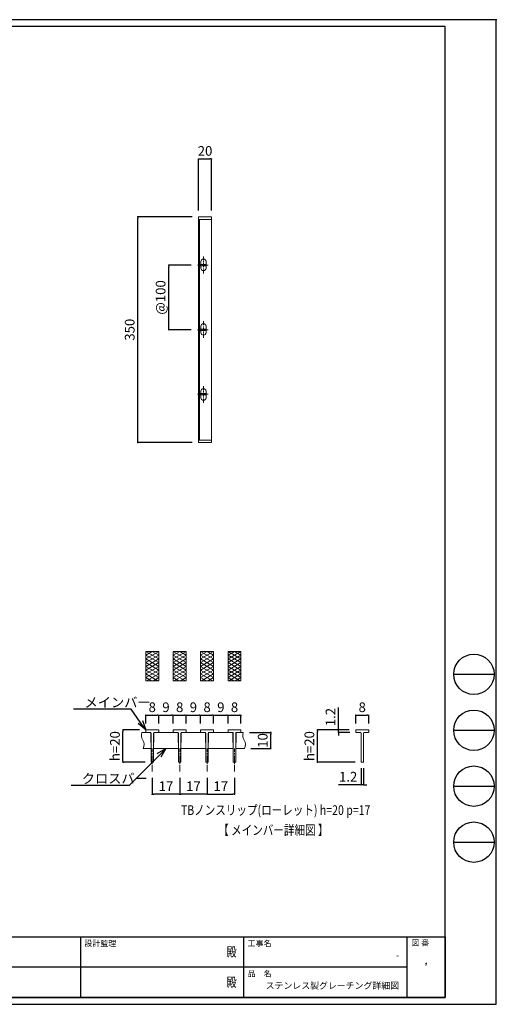
# Model space of a CAD drawing. Extents: x 0 to 431, y 0 to 305.
# Drawn here: x 283 to 431, y 0 to 305 of the extents above; entities that cross this region are included whole.
import ezdxf
from ezdxf import colors
from ezdxf.entities.mleader import LeaderData, LeaderLine
from ezdxf.enums import TextEntityAlignment as Align
from ezdxf.math import Vec2, Vec3

# ---------------------------------------------------------------- set-up
doc = ezdxf.new("R2010")
doc.units = 0
doc.header["$MEASUREMENT"] = 0
doc.linetypes.add('CENTER1', pattern=[10, 6.25, -1.25, 1.25, -1.25])
doc.layers.get('0').update_dxf_attribs({"linetype": 'CONTINUOUS'})
doc.layers.get('Defpoints').update_dxf_attribs({"linetype": 'CONTINUOUS'})
doc.layers.add('A1FRAME', color=7, linetype='CONTINUOUS')
for name, color, linetype, lineweight in [('中心線', 140, 'CENTER1', 5), ('寸法', 4, 'CONTINUOUS', 5), ('文字', 7, 'CONTINUOUS', 0), ('蓋', 3, 'CONTINUOUS', 5)]:
    doc.layers.add(name, color=color, linetype=linetype, lineweight=lineweight)
doc.styles.get("Standard").update_dxf_attribs({"font": 'txt.shx', "width": 0.8, "bigfont": 'bigfont.shx'})
doc.styles.add('丸ゴシック', font='HGRSMP.TTF', dxfattribs={"width": 0.9})
doc.dimstyles.new('単品1-2', dxfattribs={"dimtxt": 3, "dimasz": 0.5, "dimexe": 0, "dimexo": 2, "dimgap": 1, "dimtad": 1, "dimlfac": 2, "dimdsep": 46, "dimtxsty": 'Standard', "dimblk": 'DOT', "dimcen": 0.09, "dimadec": 0, "dimazin": 2, "dimtfac": 1, "dimtmove": 0, "dimatfit": 3, "dimldrblk": 'OPEN30', "dimfxl": 0, "dimtolj": 1, "dimtzin": 0, "dimarcsym": 0})
doc.dimstyles.new('単品1-5', dxfattribs={"dimtxt": 3, "dimasz": 0.5, "dimexe": 0, "dimexo": 2, "dimgap": 1, "dimtad": 1, "dimlfac": 5, "dimdsep": 46, "dimtxsty": 'Standard', "dimblk": 'DOT', "dimcen": 0.09, "dimadec": 0, "dimazin": 2, "dimtfac": 1, "dimtmove": 0, "dimatfit": 3, "dimldrblk": 'OPEN30', "dimfxl": 0, "dimtolj": 1, "dimtzin": 0, "dimarcsym": 0})

# ---------------------------------------------------------------- blocks, each defined once
blk = doc.blocks.new('_Dot')
at = {"color": 0, "linetype": 'ByBlock', "lineweight": -2}
blk.add_line((-0.5, 0), (-1, 0), dxfattribs=at)
at = {"color": 0, "linetype": 'ByBlock', "const_width": 0.5}
blk.add_lwpolyline([(-0.25, 0, 1), (0.25, 0, 1)], format="xyb", close=True, dxfattribs=at)
blk = doc.blocks.new('*D2')
at = {"layer": 'Defpoints', "color": 0}
for p in [(319.52, 244.17), (338.37, 244.17), (338.37, 174.17)]:
    blk.add_point(p, dxfattribs=at)
at = {"layer": '寸法', "color": 0, "lineweight": -2}
for p, q in [((336.37, 244.17), (319.52, 244.17)), ((319.52, 174.67), (319.52, 243.67)), ((336.37, 174.17), (319.52, 174.17))]:
    blk.add_line(p, q, dxfattribs=at)
at = {"layer": '寸法', "color": 0, "lineweight": -2, "xscale": 0.5, "yscale": 0.5, "zscale": 0.5}
for p, rotation in [((319.52, 244.17), 90), ((319.52, 174.17), 270)]:
    blk.add_blockref('_Dot', p, dxfattribs=dict(at, rotation=rotation))
at = {"layer": '寸法', "color": 0, "insert": (317.02, 209.17), "char_height": 3, "attachment_point": 5, "rotation": 90}
blk.add_mtext('\\A1;350', dxfattribs=at)
blk = doc.blocks.new('_Open30')
at = {"color": 0, "linetype": 'ByBlock', "lineweight": -2}
for p, q in [((-1, 0.27), (0, 0)), ((0, 0), (-1, -0.27)), ((0, 0), (-1, 0))]:
    blk.add_line(p, q, dxfattribs=at)
blk = doc.blocks.new('*D3')
at = {"layer": 'Defpoints', "color": 0}
for p in [(342.37, 262.1), (338.37, 244.17), (342.37, 244.17)]:
    blk.add_point(p, dxfattribs=at)
at = {"layer": '寸法', "color": 0, "lineweight": -2}
for p, q in [((338.37, 246.17), (338.37, 262.1)), ((338.87, 262.1), (341.87, 262.1)), ((342.37, 246.17), (342.37, 262.1))]:
    blk.add_line(p, q, dxfattribs=at)
at = {"layer": '寸法', "color": 0, "lineweight": -2, "xscale": 0.5, "yscale": 0.5, "zscale": 0.5, "rotation": 180}
blk.add_blockref('_Dot', (338.37, 262.1), dxfattribs=at)
at = {"layer": '寸法', "color": 0, "lineweight": -2, "xscale": 0.5, "yscale": 0.5, "zscale": 0.5}
blk.add_blockref('_Dot', (342.37, 262.1), dxfattribs=at)
at = {"layer": '寸法', "color": 0, "insert": (340.37, 264.6), "char_height": 3, "attachment_point": 5}
blk.add_mtext('\\A1;20', dxfattribs=at)
blk = doc.blocks.new('*D4')
at = {"layer": 'Defpoints', "color": 0}
for p in [(329.1, 229.17), (338.05, 229.17), (338.05, 209.17)]:
    blk.add_point(p, dxfattribs=at)
at = {"layer": '寸法', "color": 0, "lineweight": -2}
for p, q in [((336.05, 229.17), (329.1, 229.17)), ((329.1, 209.67), (329.1, 228.67)), ((336.05, 209.17), (329.1, 209.17))]:
    blk.add_line(p, q, dxfattribs=at)
at = {"layer": '寸法', "color": 0, "lineweight": -2, "xscale": 0.5, "yscale": 0.5, "zscale": 0.5}
for p, rotation in [((329.1, 229.17), 90), ((329.1, 209.17), 270)]:
    blk.add_blockref('_Dot', p, dxfattribs=dict(at, rotation=rotation))
at = {"layer": '寸法', "color": 0, "insert": (326.6, 219.17), "char_height": 3, "attachment_point": 5, "rotation": 90}
blk.add_mtext('\\A1;@100', dxfattribs=at)
blk = doc.blocks.new('*D5')
at = {"layer": 'Defpoints', "color": 0}
for p in [(375.21, 85.06), (387.1, 85.06), (388.88, 75.06)]:
    blk.add_point(p, dxfattribs=at)
at = {"layer": '寸法', "color": 0, "lineweight": -2}
for p, q in [((385.1, 85.06), (375.21, 85.06)), ((375.21, 75.56), (375.21, 84.56)), ((386.88, 75.06), (375.21, 75.06))]:
    blk.add_line(p, q, dxfattribs=at)
at = {"layer": '寸法', "color": 0, "lineweight": -2, "xscale": 0.5, "yscale": 0.5, "zscale": 0.5}
for p, rotation in [((375.21, 85.06), 90), ((375.21, 75.06), 270)]:
    blk.add_blockref('_Dot', p, dxfattribs=dict(at, rotation=rotation))
at = {"layer": '寸法', "color": 0, "insert": (372.71, 80.06), "char_height": 3, "attachment_point": 5, "rotation": 90}
blk.add_mtext('\\A1;h=20', dxfattribs=at)
blk = doc.blocks.new('*D6')
at = {"layer": 'Defpoints', "color": 0}
for p in [(391.1, 89.61), (387.1, 85.06), (391.1, 85.06)]:
    blk.add_point(p, dxfattribs=at)
at = {"layer": '寸法', "color": 0, "lineweight": -2}
for p, q in [((387.1, 87.06), (387.1, 89.61)), ((387.6, 89.61), (390.6, 89.61)), ((391.1, 87.06), (391.1, 89.61))]:
    blk.add_line(p, q, dxfattribs=at)
at = {"layer": '寸法', "color": 0, "lineweight": -2, "xscale": 0.5, "yscale": 0.5, "zscale": 0.5, "rotation": 180}
blk.add_blockref('_Dot', (387.1, 89.61), dxfattribs=at)
at = {"layer": '寸法', "color": 0, "lineweight": -2, "xscale": 0.5, "yscale": 0.5, "zscale": 0.5}
blk.add_blockref('_Dot', (391.1, 89.61), dxfattribs=at)
at = {"layer": '寸法', "color": 0, "insert": (389.1, 92.11), "char_height": 3, "attachment_point": 5}
blk.add_mtext('\\A1;8', dxfattribs=at)
blk = doc.blocks.new('*D7')
at = {"layer": 'Defpoints', "color": 0}
for p in [(381.76, 85.06), (387.1, 85.06), (387.25, 84.31)]:
    blk.add_point(p, dxfattribs=at)
at = {"layer": '寸法', "color": 0, "lineweight": -2}
for p, q in [((381.76, 85.56), (381.76, 92.06)), ((385.1, 85.06), (381.76, 85.06)), ((381.76, 84.31), (381.76, 85.06)), ((385.25, 84.31), (381.76, 84.31)), ((381.76, 83.81), (381.76, 83.31))]:
    blk.add_line(p, q, dxfattribs=at)
at = {"layer": '寸法', "color": 0, "lineweight": -2, "xscale": 0.5, "yscale": 0.5, "zscale": 0.5}
for p, rotation in [((381.76, 85.06), 270), ((381.76, 84.31), 90)]:
    blk.add_blockref('_Dot', p, dxfattribs=dict(at, rotation=rotation))
at = {"layer": '寸法', "color": 0, "insert": (379.26, 89.06), "char_height": 3, "attachment_point": 5, "rotation": 90}
blk.add_mtext('\\A1;1.2', dxfattribs=at)
blk = doc.blocks.new('*D8')
at = {"layer": 'Defpoints', "color": 0}
for p in [(388.73, 75.21), (389.48, 75.21), (388.73, 68.07)]:
    blk.add_point(p, dxfattribs=at)
at = {"layer": '寸法', "color": 0, "lineweight": -2}
for p, q in [((388.73, 73.21), (388.73, 68.07)), ((389.48, 73.21), (389.48, 68.07)), ((388.23, 68.07), (381.73, 68.07)), ((389.48, 68.07), (388.73, 68.07)), ((389.98, 68.07), (390.48, 68.07))]:
    blk.add_line(p, q, dxfattribs=at)
at = {"layer": '寸法', "color": 0, "lineweight": -2, "xscale": 0.5, "yscale": 0.5, "zscale": 0.5}
blk.add_blockref('_Dot', (388.73, 68.07), dxfattribs=at)
at = {"layer": '寸法', "color": 0, "lineweight": -2, "xscale": 0.5, "yscale": 0.5, "zscale": 0.5, "rotation": 180}
blk.add_blockref('_Dot', (389.48, 68.07), dxfattribs=at)
at = {"layer": '寸法', "color": 0, "insert": (384.73, 70.57), "char_height": 3, "attachment_point": 5}
blk.add_mtext('\\A1;1.2', dxfattribs=at)
blk = doc.blocks.new('*D9')
at = {"layer": 'Defpoints', "color": 0}
for p in [(352.19, 84.31), (360.74, 84.31), (352.56, 79.31)]:
    blk.add_point(p, dxfattribs=at)
at = {"layer": '寸法', "color": 0, "lineweight": -2}
for p, q in [((354.19, 84.31), (360.74, 84.31)), ((360.74, 79.81), (360.74, 83.81)), ((354.56, 79.31), (360.74, 79.31))]:
    blk.add_line(p, q, dxfattribs=at)
at = {"layer": '寸法', "color": 0, "lineweight": -2, "xscale": 0.5, "yscale": 0.5, "zscale": 0.5}
for p, rotation in [((360.74, 84.31), 90), ((360.74, 79.31), 270)]:
    blk.add_blockref('_Dot', p, dxfattribs=dict(at, rotation=rotation))
at = {"layer": '寸法', "color": 0, "insert": (358.24, 81.81), "char_height": 3, "attachment_point": 5, "rotation": 90}
blk.add_mtext('\\A1;10', dxfattribs=at)
blk = doc.blocks.new('*D10')
at = {"layer": 'Defpoints', "color": 0}
for p in [(314.94, 85.06), (322.01, 85.06), (323.79, 75.06)]:
    blk.add_point(p, dxfattribs=at)
at = {"layer": '寸法', "color": 0, "lineweight": -2}
for p, q in [((320.01, 85.06), (314.94, 85.06)), ((314.94, 75.56), (314.94, 84.56)), ((321.79, 75.06), (314.94, 75.06))]:
    blk.add_line(p, q, dxfattribs=at)
at = {"layer": '寸法', "color": 0, "lineweight": -2, "xscale": 0.5, "yscale": 0.5, "zscale": 0.5}
for p, rotation in [((314.94, 85.06), 90), ((314.94, 75.06), 270)]:
    blk.add_blockref('_Dot', p, dxfattribs=dict(at, rotation=rotation))
at = {"layer": '寸法', "color": 0, "insert": (312.44, 80.06), "char_height": 3, "attachment_point": 5, "rotation": 90}
blk.add_mtext('\\A1;h=20', dxfattribs=at)
blk = doc.blocks.new('*D11')
at = {"layer": 'Defpoints', "color": 0}
for p in [(341.01, 72.23), (349.51, 72.23), (349.51, 65.12)]:
    blk.add_point(p, dxfattribs=at)
at = {"layer": '寸法', "color": 0, "lineweight": -2}
for p, q in [((341.01, 70.23), (341.01, 65.12)), ((349.51, 70.23), (349.51, 65.12)), ((341.51, 65.12), (349.01, 65.12))]:
    blk.add_line(p, q, dxfattribs=at)
at = {"layer": '寸法', "color": 0, "lineweight": -2, "xscale": 0.5, "yscale": 0.5, "zscale": 0.5, "rotation": 180}
blk.add_blockref('_Dot', (341.01, 65.12), dxfattribs=at)
at = {"layer": '寸法', "color": 0, "lineweight": -2, "xscale": 0.5, "yscale": 0.5, "zscale": 0.5}
blk.add_blockref('_Dot', (349.51, 65.12), dxfattribs=at)
at = {"layer": '寸法', "color": 0, "insert": (345.26, 67.62), "char_height": 3, "attachment_point": 5}
blk.add_mtext('\\A1;17', dxfattribs=at)
blk = doc.blocks.new('*D12')
at = {"layer": 'Defpoints', "color": 0}
for p in [(332.51, 72.23), (341.01, 72.23), (332.51, 65.12)]:
    blk.add_point(p, dxfattribs=at)
at = {"layer": '寸法', "color": 0, "lineweight": -2}
for p, q in [((332.51, 70.23), (332.51, 65.12)), ((341.01, 70.23), (341.01, 65.12)), ((340.51, 65.12), (333.01, 65.12))]:
    blk.add_line(p, q, dxfattribs=at)
at = {"layer": '寸法', "color": 0, "lineweight": -2, "xscale": 0.5, "yscale": 0.5, "zscale": 0.5, "rotation": 180}
blk.add_blockref('_Dot', (332.51, 65.12), dxfattribs=at)
at = {"layer": '寸法', "color": 0, "lineweight": -2, "xscale": 0.5, "yscale": 0.5, "zscale": 0.5}
blk.add_blockref('_Dot', (341.01, 65.12), dxfattribs=at)
at = {"layer": '寸法', "color": 0, "insert": (336.76, 67.62), "char_height": 3, "attachment_point": 5}
blk.add_mtext('\\A1;17', dxfattribs=at)
blk = doc.blocks.new('*D13')
at = {"layer": 'Defpoints', "color": 0}
for p in [(324.01, 72.23), (332.51, 72.23), (324.01, 65.12)]:
    blk.add_point(p, dxfattribs=at)
at = {"layer": '寸法', "color": 0, "lineweight": -2}
for p, q in [((324.01, 70.23), (324.01, 65.12)), ((332.51, 70.23), (332.51, 65.12)), ((332.01, 65.12), (324.51, 65.12))]:
    blk.add_line(p, q, dxfattribs=at)
at = {"layer": '寸法', "color": 0, "lineweight": -2, "xscale": 0.5, "yscale": 0.5, "zscale": 0.5, "rotation": 180}
blk.add_blockref('_Dot', (324.01, 65.12), dxfattribs=at)
at = {"layer": '寸法', "color": 0, "lineweight": -2, "xscale": 0.5, "yscale": 0.5, "zscale": 0.5}
blk.add_blockref('_Dot', (332.51, 65.12), dxfattribs=at)
at = {"layer": '寸法', "color": 0, "insert": (328.26, 67.62), "char_height": 3, "attachment_point": 5}
blk.add_mtext('\\A1;17', dxfattribs=at)
blk = doc.blocks.new('*D14')
at = {"layer": 'Defpoints', "color": 0}
for p in [(326.01, 89.61), (322.01, 85.06), (326.01, 85.06)]:
    blk.add_point(p, dxfattribs=at)
at = {"layer": '寸法', "color": 0, "lineweight": -2}
for p, q in [((322.01, 87.06), (322.01, 89.61)), ((322.51, 89.61), (325.51, 89.61)), ((326.01, 87.06), (326.01, 89.61))]:
    blk.add_line(p, q, dxfattribs=at)
at = {"layer": '寸法', "color": 0, "lineweight": -2, "xscale": 0.5, "yscale": 0.5, "zscale": 0.5, "rotation": 180}
blk.add_blockref('_Dot', (322.01, 89.61), dxfattribs=at)
at = {"layer": '寸法', "color": 0, "lineweight": -2, "xscale": 0.5, "yscale": 0.5, "zscale": 0.5}
blk.add_blockref('_Dot', (326.01, 89.61), dxfattribs=at)
at = {"layer": '寸法', "color": 0, "insert": (324.01, 92.11), "char_height": 3, "attachment_point": 5}
blk.add_mtext('\\A1;8', dxfattribs=at)
blk = doc.blocks.new('*D15')
at = {"layer": 'Defpoints', "color": 0}
for p in [(334.51, 89.61), (330.51, 85.06), (334.51, 85.06)]:
    blk.add_point(p, dxfattribs=at)
at = {"layer": '寸法', "color": 0, "lineweight": -2}
for p, q in [((330.51, 87.06), (330.51, 89.61)), ((331.01, 89.61), (334.01, 89.61)), ((334.51, 87.06), (334.51, 89.61))]:
    blk.add_line(p, q, dxfattribs=at)
at = {"layer": '寸法', "color": 0, "lineweight": -2, "xscale": 0.5, "yscale": 0.5, "zscale": 0.5, "rotation": 180}
blk.add_blockref('_Dot', (330.51, 89.61), dxfattribs=at)
at = {"layer": '寸法', "color": 0, "lineweight": -2, "xscale": 0.5, "yscale": 0.5, "zscale": 0.5}
blk.add_blockref('_Dot', (334.51, 89.61), dxfattribs=at)
at = {"layer": '寸法', "color": 0, "insert": (332.51, 92.11), "char_height": 3, "attachment_point": 5}
blk.add_mtext('\\A1;8', dxfattribs=at)
blk = doc.blocks.new('*D16')
at = {"layer": 'Defpoints', "color": 0}
for p in [(343.01, 89.61), (339.01, 85.06), (343.01, 85.06)]:
    blk.add_point(p, dxfattribs=at)
at = {"layer": '寸法', "color": 0, "lineweight": -2}
for p, q in [((339.01, 87.06), (339.01, 89.61)), ((339.51, 89.61), (342.51, 89.61)), ((343.01, 87.06), (343.01, 89.61))]:
    blk.add_line(p, q, dxfattribs=at)
at = {"layer": '寸法', "color": 0, "lineweight": -2, "xscale": 0.5, "yscale": 0.5, "zscale": 0.5, "rotation": 180}
blk.add_blockref('_Dot', (339.01, 89.61), dxfattribs=at)
at = {"layer": '寸法', "color": 0, "lineweight": -2, "xscale": 0.5, "yscale": 0.5, "zscale": 0.5}
blk.add_blockref('_Dot', (343.01, 89.61), dxfattribs=at)
at = {"layer": '寸法', "color": 0, "insert": (341.01, 92.11), "char_height": 3, "attachment_point": 5}
blk.add_mtext('\\A1;8', dxfattribs=at)
blk = doc.blocks.new('*D17')
at = {"layer": 'Defpoints', "color": 0}
for p in [(351.51, 89.61), (347.51, 85.06), (351.51, 85.06)]:
    blk.add_point(p, dxfattribs=at)
at = {"layer": '寸法', "color": 0, "lineweight": -2}
for p, q in [((347.51, 87.06), (347.51, 89.61)), ((348.01, 89.61), (351.01, 89.61)), ((351.51, 87.06), (351.51, 89.61))]:
    blk.add_line(p, q, dxfattribs=at)
at = {"layer": '寸法', "color": 0, "lineweight": -2, "xscale": 0.5, "yscale": 0.5, "zscale": 0.5, "rotation": 180}
blk.add_blockref('_Dot', (347.51, 89.61), dxfattribs=at)
at = {"layer": '寸法', "color": 0, "lineweight": -2, "xscale": 0.5, "yscale": 0.5, "zscale": 0.5}
blk.add_blockref('_Dot', (351.51, 89.61), dxfattribs=at)
at = {"layer": '寸法', "color": 0, "insert": (349.51, 92.11), "char_height": 3, "attachment_point": 5}
blk.add_mtext('\\A1;8', dxfattribs=at)
blk = doc.blocks.new('*D18')
at = {"layer": 'Defpoints', "color": 0}
for p in [(330.51, 89.61), (326.01, 85.06), (330.51, 85.06)]:
    blk.add_point(p, dxfattribs=at)
at = {"layer": '寸法', "color": 0, "lineweight": -2}
for p, q in [((326.01, 87.06), (326.01, 89.61)), ((326.51, 89.61), (330.01, 89.61)), ((330.51, 87.06), (330.51, 89.61))]:
    blk.add_line(p, q, dxfattribs=at)
at = {"layer": '寸法', "color": 0, "lineweight": -2, "xscale": 0.5, "yscale": 0.5, "zscale": 0.5, "rotation": 180}
blk.add_blockref('_Dot', (326.01, 89.61), dxfattribs=at)
at = {"layer": '寸法', "color": 0, "lineweight": -2, "xscale": 0.5, "yscale": 0.5, "zscale": 0.5}
blk.add_blockref('_Dot', (330.51, 89.61), dxfattribs=at)
at = {"layer": '寸法', "color": 0, "insert": (328.26, 92.11), "char_height": 3, "attachment_point": 5}
blk.add_mtext('\\A1;9', dxfattribs=at)
blk = doc.blocks.new('*D19')
at = {"layer": 'Defpoints', "color": 0}
for p in [(339.01, 89.61), (334.51, 85.06), (339.01, 85.06)]:
    blk.add_point(p, dxfattribs=at)
at = {"layer": '寸法', "color": 0, "lineweight": -2}
for p, q in [((334.51, 87.06), (334.51, 89.61)), ((335.01, 89.61), (338.51, 89.61)), ((339.01, 87.06), (339.01, 89.61))]:
    blk.add_line(p, q, dxfattribs=at)
at = {"layer": '寸法', "color": 0, "lineweight": -2, "xscale": 0.5, "yscale": 0.5, "zscale": 0.5, "rotation": 180}
blk.add_blockref('_Dot', (334.51, 89.61), dxfattribs=at)
at = {"layer": '寸法', "color": 0, "lineweight": -2, "xscale": 0.5, "yscale": 0.5, "zscale": 0.5}
blk.add_blockref('_Dot', (339.01, 89.61), dxfattribs=at)
at = {"layer": '寸法', "color": 0, "insert": (336.76, 92.11), "char_height": 3, "attachment_point": 5}
blk.add_mtext('\\A1;9', dxfattribs=at)
blk = doc.blocks.new('*D20')
at = {"layer": 'Defpoints', "color": 0}
for p in [(347.51, 89.61), (343.01, 85.06), (347.51, 85.06)]:
    blk.add_point(p, dxfattribs=at)
at = {"layer": '寸法', "color": 0, "lineweight": -2}
for p, q in [((343.01, 87.06), (343.01, 89.61)), ((343.51, 89.61), (347.01, 89.61)), ((347.51, 87.06), (347.51, 89.61))]:
    blk.add_line(p, q, dxfattribs=at)
at = {"layer": '寸法', "color": 0, "lineweight": -2, "xscale": 0.5, "yscale": 0.5, "zscale": 0.5, "rotation": 180}
blk.add_blockref('_Dot', (343.01, 89.61), dxfattribs=at)
at = {"layer": '寸法', "color": 0, "lineweight": -2, "xscale": 0.5, "yscale": 0.5, "zscale": 0.5}
blk.add_blockref('_Dot', (347.51, 89.61), dxfattribs=at)
at = {"layer": '寸法', "color": 0, "insert": (345.26, 92.11), "char_height": 3, "attachment_point": 5}
blk.add_mtext('\\A1;9', dxfattribs=at)

msp = doc.modelspace()

# ---------------------------------------------------------------- linework, layer by layer
at = {"layer": 'A1FRAME', "color": 1, "linetype": 'Continuous', "lineweight": 25}
for p, q in [((430.6604, 305.2925), (0, 305.2925)), ((430.6604, 0), (430.6604, 305.2925)), ((0, 0), (430.6604, 0))]:
    msp.add_line(p, q, dxfattribs=at)
at = {"layer": 'A1FRAME', "color": 11, "linetype": 'Continuous', "lineweight": 25}
for p, q in [((414.8551, 303.1372), (5.7474, 303.1372)), ((414.8551, 2.1553), (414.8551, 303.1372)), ((417.459, 102.3183), (429.9865, 102.3183)), ((417.459, 84.9726), (429.9865, 84.9726)), ((417.459, 67.6268), (429.9865, 67.6268)), ((417.459, 50.281), (429.9865, 50.281)), ((5.7474, 20.9465), (414.8551, 20.9465)), ((301.7462, 20.9465), (301.7462, 2.1553)), ((352.338, 20.9465), (352.338, 2.1553)), ((402.9298, 20.9465), (402.9298, 2.1553)), ((414.8551, 20.9465), (414.8551, 2.1553)), ((402.9298, 11.5509), (171.6529, 11.5509)), ((414.8551, 2.1553), (5.7474, 2.1553)), ((5.7474, 2.1553), (414.8551, 2.1553))]:
    msp.add_line(p, q, dxfattribs=at)
for centre in [(423.7227, 102.3183), (423.7227, 84.9726), (423.7227, 67.6268), (423.7227, 50.281)]:
    msp.add_circle(centre, 6.2638, dxfattribs=at)
at = {"layer": 'A1FRAME', "color": 11}
msp.add_point((430.6604, 305.2925), dxfattribs=at)
at = {"layer": '中心線', "linetype": 'CENTER1', "ltscale": 0.2}
for p, q in [((338.0515, 229.1661), (341.2997, 229.1661)), ((339.8742, 226.6332), (339.8742, 231.8195)), ((339.8742, 206.6332), (339.8742, 211.8195)), ((338.0515, 209.1661), (341.2997, 209.1661)), ((339.8742, 191.6989), (339.8742, 186.5126)), ((338.0515, 189.1661), (341.2997, 189.1661))]:
    msp.add_line(p, q, dxfattribs=at)
at = {"layer": '中心線', "linetype": 'CENTER1', "ltscale": 0.3}
for p, q in [((324.0128, 72.2259), (324.0128, 79.316)), ((332.5128, 72.2259), (332.5128, 79.316)), ((341.0128, 72.2259), (341.0128, 79.316)), ((349.5128, 72.2259), (349.5128, 79.316))]:
    msp.add_line(p, q, dxfattribs=at)
at = {"layer": '蓋', "linetype": 'Continuous'}
for p, q in [((338.3742, 244.1661), (342.3742, 244.1661)), ((338.3742, 244.1661), (338.3742, 174.1661)), ((338.3742, 243.3661), (342.3742, 243.3661)), ((338.6742, 243.3661), (338.6742, 174.9661)), ((342.3742, 244.1661), (342.3742, 174.1661)), ((338.3742, 174.9661), (342.3742, 174.9661)), ((338.3742, 174.1661), (342.3742, 174.1661)), ((322.0128, 109.4022), (322.0128, 100.2976)), ((322.0128, 109.4022), (326.0128, 109.4022)), ((326.0128, 109.4022), (322.0128, 107.0928)), ((322.0128, 109.4022), (326.0128, 107.0928)), ((324.0128, 109.4022), (322.0128, 108.2475)), ((326.0128, 108.2475), (322.0128, 105.9381)), ((322.0128, 108.2475), (326.0128, 105.9381)), ((326.0128, 107.0928), (322.0128, 104.7834)), ((322.0128, 107.0928), (326.0128, 104.7834)), ((324.0128, 109.4022), (326.0128, 108.2475)), ((326.0128, 109.4022), (326.0128, 100.2976)), ((330.5128, 109.4022), (330.5128, 100.2976)), ((330.5128, 109.4022), (334.5128, 109.4022)), ((334.5128, 109.4022), (330.5128, 107.0928)), ((330.5128, 109.4022), (334.5128, 107.0928)), ((332.5128, 109.4022), (330.5128, 108.2475)), ((334.5128, 108.2475), (330.5128, 105.9381)), ((330.5128, 108.2475), (334.5128, 105.9381)), ((334.5128, 107.0928), (330.5128, 104.7834)), ((330.5128, 107.0928), (334.5128, 104.7834)), ((332.5128, 109.4022), (334.5128, 108.2475)), ((334.5128, 109.4022), (334.5128, 100.2976)), ((339.0128, 109.4022), (339.0128, 100.2976)), ((339.0128, 109.4022), (343.0128, 109.4022)), ((343.0128, 109.4022), (339.0128, 107.0928)), ((339.0128, 109.4022), (343.0128, 107.0928)), ((341.0128, 109.4022), (339.0128, 108.2475)), ((343.0128, 108.2475), (339.0128, 105.9381)), ((339.0128, 108.2475), (343.0128, 105.9381)), ((343.0128, 107.0928), (339.0128, 104.7834)), ((339.0128, 107.0928), (343.0128, 104.7834)), ((341.0128, 109.4022), (343.0128, 108.2475)), ((343.0128, 109.4022), (343.0128, 100.2976)), ((347.5128, 109.4022), (347.5128, 100.2976)), ((347.5128, 109.4022), (351.5128, 109.4022)), ((351.5128, 109.4022), (347.5128, 107.0928)), ((347.5128, 109.4022), (351.5128, 107.0928)), ((349.5128, 109.4022), (347.5128, 108.2475)), ((351.5128, 108.2475), (347.5128, 105.9381)), ((347.5128, 108.2475), (351.5128, 105.9381)), ((351.5128, 107.0928), (347.5128, 104.7834)), ((347.5128, 107.0928), (351.5128, 104.7834)), ((349.5128, 109.4022), (351.5128, 108.2475)), ((351.5128, 109.4022), (351.5128, 100.2976)), ((326.0128, 105.9381), (322.0128, 103.6287)), ((322.0128, 105.9381), (326.0128, 103.6287)), ((326.0128, 104.7834), (322.0128, 102.474)), ((322.0128, 104.7834), (326.0128, 102.474)), ((334.5128, 105.9381), (330.5128, 103.6287)), ((330.5128, 105.9381), (334.5128, 103.6287)), ((334.5128, 104.7834), (330.5128, 102.474)), ((330.5128, 104.7834), (334.5128, 102.474)), ((343.0128, 105.9381), (339.0128, 103.6287)), ((339.0128, 105.9381), (343.0128, 103.6287)), ((343.0128, 104.7834), (339.0128, 102.474)), ((339.0128, 104.7834), (343.0128, 102.474)), ((351.5128, 105.9381), (347.5128, 103.6287)), ((347.5128, 105.9381), (351.5128, 103.6287)), ((351.5128, 104.7834), (347.5128, 102.474)), ((347.5128, 104.7834), (351.5128, 102.474)), ((326.0128, 103.6287), (322.0128, 101.3193)), ((322.0128, 103.6287), (326.0128, 101.3193)), ((322.0128, 102.474), (325.7825, 100.2976)), ((322.0128, 101.3193), (323.7825, 100.2976)), ((326.0128, 102.474), (322.2431, 100.2976)), ((326.0128, 101.3193), (324.2431, 100.2976)), ((334.5128, 103.6287), (330.5128, 101.3193)), ((330.5128, 103.6287), (334.5128, 101.3193)), ((330.5128, 102.474), (334.2825, 100.2976)), ((330.5128, 101.3193), (332.2825, 100.2976)), ((334.5128, 102.474), (330.7431, 100.2976)), ((334.5128, 101.3193), (332.7431, 100.2976)), ((343.0128, 103.6287), (339.0128, 101.3193)), ((339.0128, 103.6287), (343.0128, 101.3193)), ((339.0128, 102.474), (342.7825, 100.2976)), ((339.0128, 101.3193), (340.7825, 100.2976)), ((343.0128, 102.474), (339.2431, 100.2976)), ((343.0128, 101.3193), (341.2431, 100.2976)), ((351.5128, 103.6287), (347.5128, 101.3193)), ((347.5128, 103.6287), (351.5128, 101.3193)), ((347.5128, 102.474), (351.2825, 100.2976)), ((347.5128, 101.3193), (349.2825, 100.2976)), ((351.5128, 102.474), (347.7431, 100.2976)), ((351.5128, 101.3193), (349.7431, 100.2976)), ((322.0128, 100.2976), (326.0128, 100.2976)), ((330.5128, 100.2976), (334.5128, 100.2976)), ((339.0128, 100.2976), (343.0128, 100.2976)), ((347.5128, 100.2976), (351.5128, 100.2976)), ((323.3878, 84.3079), (320.7929, 84.3079)), ((322.0128, 85.0579), (326.0128, 85.0579)), ((322.0128, 84.4579), (322.0128, 85.0579)), ((323.3878, 84.3079), (322.1628, 84.3079)), ((323.5378, 84.1579), (323.5378, 81.2829)), ((323.6378, 75.2079), (323.6378, 84.0579)), ((324.3878, 75.2079), (324.3878, 84.0579)), ((324.4878, 84.1579), (324.4878, 81.2829)), ((324.6378, 84.3079), (325.8628, 84.3079)), ((324.6378, 84.3079), (331.8878, 84.3079)), ((326.0128, 84.4579), (326.0128, 85.0579)), ((330.5128, 85.0579), (334.5128, 85.0579)), ((330.5128, 84.4579), (330.5128, 85.0579)), ((331.8878, 84.3079), (330.6628, 84.3079)), ((332.0378, 84.1579), (332.0378, 81.2829)), ((332.1378, 75.2079), (332.1378, 84.0579)), ((332.8878, 75.2079), (332.8878, 84.0579)), ((332.9878, 84.1579), (332.9878, 81.2829)), ((333.1378, 84.3079), (334.3628, 84.3079)), ((333.1378, 84.3079), (340.3878, 84.3079)), ((334.5128, 84.4579), (334.5128, 85.0579)), ((339.0128, 85.0579), (343.0128, 85.0579)), ((339.0128, 84.4579), (339.0128, 85.0579)), ((340.3878, 84.3079), (339.1628, 84.3079)), ((340.5378, 84.1579), (340.5378, 81.2829)), ((340.6378, 75.2079), (340.6378, 84.0579)), ((341.3878, 75.2079), (341.3878, 84.0579)), ((341.4878, 84.1579), (341.4878, 81.2829)), ((341.6378, 84.3079), (342.8628, 84.3079)), ((341.6378, 84.3079), (348.8878, 84.3079)), ((343.0128, 84.4579), (343.0128, 85.0579)), ((347.5128, 85.0579), (351.5128, 85.0579)), ((347.5128, 84.4579), (347.5128, 85.0579)), ((348.8878, 84.3079), (347.6628, 84.3079)), ((349.0378, 84.1579), (349.0378, 81.2829)), ((349.1378, 75.2079), (349.1378, 84.0579)), ((349.8878, 75.2079), (349.8878, 84.0579)), ((349.9878, 84.1579), (349.9878, 81.2829)), ((350.1378, 84.3079), (351.3628, 84.3079)), ((350.1378, 84.3079), (352.1858, 84.3079)), ((351.5128, 84.4579), (351.5128, 85.0579)), ((387.1009, 85.0579), (391.1009, 85.0579)), ((387.1009, 84.4579), (387.1009, 85.0579)), ((388.4759, 84.3079), (387.2509, 84.3079)), ((388.7259, 75.2079), (388.7259, 84.0579)), ((389.4759, 75.2079), (389.4759, 84.0579)), ((389.7259, 84.3079), (390.9509, 84.3079)), ((391.1009, 84.4579), (391.1009, 85.0579)), ((323.6378, 79.3079), (321.1706, 79.3079)), ((332.1378, 79.3079), (324.3878, 79.3079)), ((340.6378, 79.3079), (332.8878, 79.3079)), ((349.1378, 79.3079), (341.3878, 79.3079)), ((352.5635, 79.3079), (349.8878, 79.3079)), ((324.2378, 75.0579), (323.7878, 75.0579)), ((332.7378, 75.0579), (332.2878, 75.0579)), ((341.2378, 75.0579), (340.7878, 75.0579)), ((349.7378, 75.0579), (349.2878, 75.0579)), ((389.3259, 75.0579), (388.8759, 75.0579))]:
    msp.add_line(p, q, dxfattribs=at)
at = {"layer": '蓋', "color": 3, "linetype": 'Continuous'}
for p, q in [((338.6742, 228.9661), (338.6742, 229.3661)), ((338.6742, 229.3661), (340.6742, 229.3661)), ((339.0742, 229.3661), (339.0742, 230.2661)), ((340.6742, 229.3661), (340.6742, 230.2661)), ((340.6742, 228.9661), (340.6742, 229.3661)), ((338.6742, 228.9661), (340.6742, 228.9661)), ((339.0742, 228.2661), (339.0742, 228.9661)), ((340.6742, 228.2661), (340.6742, 228.9661)), ((338.6742, 208.9661), (338.6742, 209.3661)), ((338.6742, 209.3661), (340.6742, 209.3661)), ((338.6742, 208.9661), (340.6742, 208.9661)), ((339.0742, 209.3661), (339.0742, 210.2661)), ((339.0742, 208.2661), (339.0742, 208.9661)), ((340.6742, 209.3661), (340.6742, 210.2661)), ((340.6742, 208.9661), (340.6742, 209.3661)), ((340.6742, 208.2661), (340.6742, 208.9661)), ((338.6742, 189.3661), (338.6742, 188.9661)), ((338.6742, 189.3661), (340.6742, 189.3661)), ((339.0742, 190.0661), (339.0742, 189.3661)), ((340.6742, 190.0661), (340.6742, 189.3661)), ((340.6742, 189.3661), (340.6742, 188.9661)), ((338.6742, 188.9661), (340.6742, 188.9661)), ((339.0742, 188.9661), (339.0742, 188.0661)), ((340.6742, 188.9661), (340.6742, 188.0661))]:
    msp.add_line(p, q, dxfattribs=at)
for centre, start, end in [((339.8742, 230.2661), 0, 180), ((339.8742, 228.2661), 180, 0), ((339.8742, 210.2661), 0, 180), ((339.8742, 208.2661), 180, 0), ((339.8742, 190.0661), 0, 180), ((339.8742, 188.0661), 180, 0)]:
    msp.add_arc(centre, 0.8, start, end, dxfattribs=at)
at = {"layer": '蓋', "linetype": 'Continuous'}
for centre, radius, start, end in [((323.5098, 83.4434), 2.8511, 162.348771, 212.317537), ((322.1628, 84.4579), 0.15, 180, 270), ((323.3878, 84.0579), 0.25, 0, 90), ((323.3878, 84.1579), 0.15, 0, 90), ((324.6378, 84.0579), 0.25, 90, 180), ((324.6378, 84.1579), 0.15, 90, 180), ((325.8628, 84.4579), 0.15, 270, 0), ((330.6628, 84.4579), 0.15, 180, 270), ((331.8878, 84.0579), 0.25, 0, 90), ((331.8878, 84.1579), 0.15, 0, 90), ((333.1378, 84.0579), 0.25, 90, 180), ((333.1378, 84.1579), 0.15, 90, 180), ((334.3628, 84.4579), 0.15, 270, 0), ((339.1628, 84.4579), 0.15, 180, 270), ((340.3878, 84.0579), 0.25, 0, 90), ((340.3878, 84.1579), 0.15, 0, 90), ((341.6378, 84.0579), 0.25, 90, 180), ((341.6378, 84.1579), 0.15, 90, 180), ((342.8628, 84.4579), 0.15, 270, 0), ((347.6628, 84.4579), 0.15, 180, 270), ((348.8878, 84.0579), 0.25, 0, 90), ((348.8878, 84.1579), 0.15, 0, 90), ((350.1378, 84.0579), 0.25, 90, 180), ((350.1378, 84.1579), 0.15, 90, 180), ((351.3628, 84.4579), 0.15, 270, 0), ((354.9027, 83.4434), 2.8511, 162.348771, 212.317537), ((387.2509, 84.4579), 0.15, 180, 270), ((388.4759, 84.0579), 0.25, 0, 90), ((389.7259, 84.0579), 0.25, 90, 180), ((390.9509, 84.4579), 0.15, 270, 0), ((318.9432, 80.5545), 2.5526, 330.764674, 32.317537), ((324.0128, 81.2829), 0.475, 180, 217.863646), ((324.0128, 81.2829), 0.475, 322.136354, 0), ((332.5128, 81.2829), 0.475, 180, 217.863646), ((332.5128, 81.2829), 0.475, 322.136354, 0), ((341.0128, 81.2829), 0.475, 180, 217.863646), ((341.0128, 81.2829), 0.475, 322.136354, 0), ((349.5128, 81.2829), 0.475, 180, 217.863646), ((349.5128, 81.2829), 0.475, 322.136354, 0), ((350.3361, 80.5545), 2.5526, 330.764674, 32.317537), ((323.7878, 75.2079), 0.15, 180, 270), ((324.2378, 75.2079), 0.15, 270, 0), ((332.2878, 75.2079), 0.15, 180, 270), ((332.7378, 75.2079), 0.15, 270, 0), ((340.7878, 75.2079), 0.15, 180, 270), ((341.2378, 75.2079), 0.15, 270, 0), ((349.2878, 75.2079), 0.15, 180, 270), ((349.7378, 75.2079), 0.15, 270, 0), ((388.8759, 75.2079), 0.15, 180, 270), ((389.3259, 75.2079), 0.15, 270, 0)]:
    msp.add_arc(centre, radius, start, end, dxfattribs=at)

# ---------------------------------------------------------------- texts
at = {"layer": 'A1FRAME', "color": 11, "lineweight": 25, "style": '丸ゴシック'}
for s, p in [('設計監理', (302.9705, 19.8155)), ('工事名', (353.5623, 19.8155)), ('図 番', (404.3753, 19.9854)), ('品\u3000名', (353.5623, 10.4198))]:
    msp.add_text(s, height=1.80685, dxfattribs=at).set_placement(p, align=Align.TOP_LEFT)
at = {"layer": 'A1FRAME', "color": 11, "lineweight": 25, "style": '丸ゴシック', "width": 0.8}
for p in [(350.1698, 16.2487), (350.1698, 6.8531)]:
    msp.add_text('殿', height=2.891, dxfattribs=at).set_placement(p, align=Align.MIDDLE_RIGHT)
at = {"layer": 'A1FRAME', "color": 6, "lineweight": 25, "style": '丸ゴシック'}
for s, height, p in [('-', 2.0206, (400.5101, 15.2091)), ('ステンレス製グレーチング詳細図', 2.020565, (400.5101, 5.8135))]:
    msp.add_text(s, height=height, dxfattribs=at).set_placement(p, align=Align.MIDDLE_RIGHT)
at = {"layer": 'A1FRAME', "color": 6, "lineweight": 25, "style": '丸ゴシック', "width": 0.5}
msp.add_text('*', height=2.6941, dxfattribs=at).set_placement((408.8925, 11.5509), align=Align.MIDDLE_CENTER)
at = {"layer": '文字', "width": 0.8}
for s, p in [('TBノンスリップ(ローレット) h=20 p=17', (332.8897, 58.7237)), ('【 メインバー詳細図 】', (344.4448, 52.516))]:
    msp.add_text(s, height=3, dxfattribs=at).set_placement(p)

# ---------------------------------------------------------------- dimensions: what is measured, and where the dimension line sits
at = {"layer": '寸法'}
for base, p1, p2, dimstyle, picture, middle in [((342.3742, 262.0989), (338.3742, 244.1661), (342.3742, 244.1661), '単品1-5', '*D3', (340.3742, 262.0989)), ((343.0128, 89.6057), (339.0128, 85.0579), (343.0128, 85.0579), '単品1-2', '*D16', (341.0128, 89.6057)), ((351.5128, 89.6057), (347.5128, 85.0579), (351.5128, 85.0579), '単品1-2', '*D17', (349.5128, 89.6057))]:
    dim = msp.add_linear_dim(base=base, p1=p1, p2=p2, dimstyle=dimstyle, dxfattribs=at)
    dim.commit()
    dim.dimension.update_dxf_attribs({"geometry": picture, "text_midpoint": middle, "dimtype": 160})
dim = msp.add_linear_dim(base=(319.5161, 244.1661), p1=(338.3742, 174.1661), p2=(338.3742, 244.1661), angle=90, dimstyle='単品1-5', dxfattribs=at)
dim.commit()
dim.dimension.update_dxf_attribs({"geometry": '*D2', "text_midpoint": (317.0161, 209.1661)})
for base, p1, p2, text, dimstyle, picture, middle in [((329.1041, 229.1661), (338.0515, 209.1661), (338.0515, 229.1661), '@<>', '単品1-5', '*D4', (326.6041, 219.1661)), ((381.7604, 85.0579), (387.2509, 84.3079), (387.1009, 85.0579), '1.2', '単品1-2', '*D7', (379.2604, 89.0579))]:
    dim = msp.add_linear_dim(base=base, p1=p1, p2=p2, angle=90, text=text, dimstyle=dimstyle, dxfattribs=at)
    dim.commit()
    dim.dimension.update_dxf_attribs({"geometry": picture, "text_midpoint": middle})
for base, p1, p2, picture, middle in [((326.0128, 89.6057), (322.0128, 85.0579), (326.0128, 85.0579), '*D14', (324.0128, 92.1057)), ((330.5128, 89.6057), (326.0128, 85.0579), (330.5128, 85.0579), '*D18', (328.2628, 92.1057)), ((334.5128, 89.6057), (330.5128, 85.0579), (334.5128, 85.0579), '*D15', (332.5128, 92.1057)), ((339.0128, 89.6057), (334.5128, 85.0579), (339.0128, 85.0579), '*D19', (336.7628, 92.1057)), ((347.5128, 89.6057), (343.0128, 85.0579), (347.5128, 85.0579), '*D20', (345.2628, 92.1057)), ((391.1009, 89.6057), (387.1009, 85.0579), (391.1009, 85.0579), '*D6', (389.1009, 92.1057)), ((324.0134, 65.1217), (332.5134, 72.2259), (324.0134, 72.2259), '*D13', (328.2634, 67.6217)), ((332.5134, 65.1217), (341.0134, 72.2259), (332.5134, 72.2259), '*D12', (336.7634, 67.6217)), ((349.5134, 65.1217), (341.0134, 72.2259), (349.5134, 72.2259), '*D11', (345.2634, 67.6217))]:
    dim = msp.add_linear_dim(base=base, p1=p1, p2=p2, dimstyle='単品1-2', dxfattribs=at)
    dim.commit()
    dim.dimension.update_dxf_attribs({"geometry": picture, "text_midpoint": middle})
for base, p1, p2, picture, middle in [((314.9405, 85.0579), (323.7878, 75.0579), (322.0128, 85.0579), '*D10', (314.9405, 80.0579)), ((375.2115, 85.0579), (388.8759, 75.0579), (387.1009, 85.0579), '*D5', (375.2115, 80.0579))]:
    dim = msp.add_linear_dim(base=base, p1=p1, p2=p2, angle=90, text='h=<>', dimstyle='単品1-2', dxfattribs=at)
    dim.commit()
    dim.dimension.update_dxf_attribs({"geometry": picture, "text_midpoint": middle, "dimtype": 160})
dim = msp.add_linear_dim(base=(360.7353, 84.3079), p1=(352.5635, 79.3079), p2=(352.1858, 84.3079), angle=90, dimstyle='単品1-2', dxfattribs=at)
dim.commit()
dim.dimension.update_dxf_attribs({"geometry": '*D9', "text_midpoint": (360.7353, 81.8079), "dimtype": 160})
dim = msp.add_linear_dim(base=(388.7259, 68.0738), p1=(389.4759, 75.2079), p2=(388.7259, 75.2079), text='1.2', dimstyle='単品1-2', dxfattribs=at)
dim.commit()
dim.dimension.update_dxf_attribs({"geometry": '*D8', "text_midpoint": (384.7259, 70.5738)})

# ---------------------------------------------------------------- leaders
at = {"layer": '寸法', "linetype": 'Continuous'}
ml = msp.add_multileader_mtext('Standard', dxfattribs=at)
ml.set_content('メインバー', color=256)
ml.set_leader_properties()
ml.set_arrow_properties(name='OPEN30')
ml.build(insert=Vec2(0, 0))
ml.multileader.update_dxf_attribs({"text_left_attachment_type": 6, "text_right_attachment_type": 6, "dogleg_length": 0.36, "arrow_head_size": 3})
ctx = ml.context
ctx.base_point, ctx.char_height, ctx.arrow_head_size, ctx.landing_gap_size, ctx.plane_origin = Vec3(302.0345, 91.502), 3, 3, 1, Vec3(275.5049, 147.0062)
ctx.left_attachment, ctx.right_attachment = 6, 6
notes = []
notes.append((ctx, [(1, (1, 1, 0), (317.5145, 91.502), (-1, 0), 0.36, [(0, [(322.0128, 85.0579)], 0, [])])]))
ctx.mtext.insert, ctx.mtext.flow_direction = Vec3(303.0345, 95.102), 5
ml = msp.add_multileader_mtext('Standard', dxfattribs=at)
ml.set_content('クロスバー', color=256)
ml.set_leader_properties()
ml.set_arrow_properties(name='OPEN30')
ml.build(insert=Vec2(0, 0))
ml.multileader.update_dxf_attribs({"text_left_attachment_type": 6, "text_right_attachment_type": 6, "dogleg_length": 0.36, "arrow_head_size": 3})
ctx = ml.context
ctx.base_point, ctx.char_height, ctx.arrow_head_size, ctx.landing_gap_size, ctx.plane_origin = Vec3(301.1699, 67.8881), 3, 3, 1, Vec3(275.5049, 17.2626)
ctx.left_attachment, ctx.right_attachment = 6, 6
notes.append((ctx, [(1, (1, 1, 0), (316.8099, 67.8881), (-1, 0), 0.36, [(0, [(328.2628, 79.3079)], 0, [])])]))
ctx.mtext.insert, ctx.mtext.flow_direction = Vec3(302.1699, 71.4881), 5
for ctx, leaders in notes:
    for number, flags, end, landing, length, lines in leaders:
        leader = LeaderData()
        leader.index, (leader.has_last_leader_line, leader.has_dogleg_vector, leader.attachment_direction) = number, flags
        leader.last_leader_point, leader.dogleg_vector, leader.dogleg_length = Vec3(end), Vec3(landing), length
        for number, points, colour, breaks in lines:
            line = LeaderLine()
            line.index, line.vertices, line.color, line.breaks = number, Vec3.list(points), colors.encode_raw_color(colour), breaks
            leader.lines.append(line)
        ctx.leaders.append(leader)

doc.saveas('drawing.dxf')
